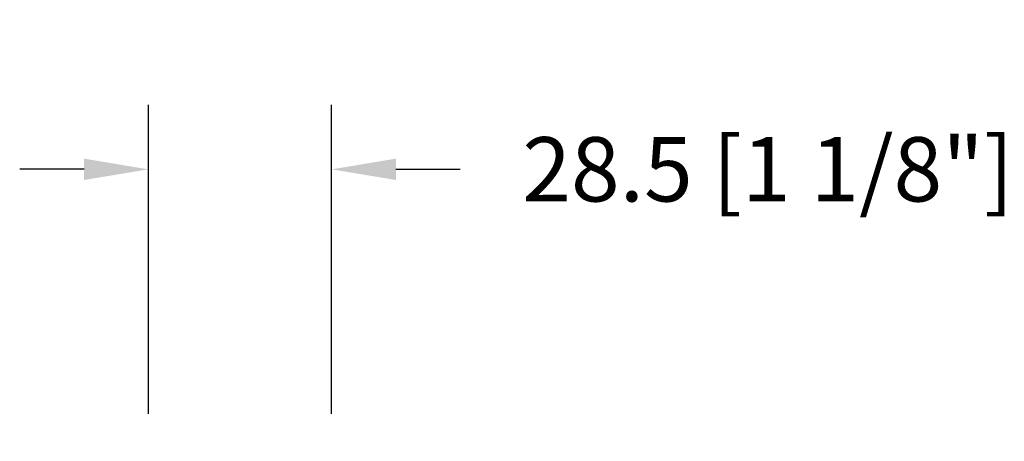
# Model space of a CAD drawing. Units: millimetres. Extents: x 986 to 2053, y -85 to 51.
# Drawn here: x 1051 to 1057, y 15 to 17 of the extents above; entities that cross this region are included whole.
import ezdxf

# ---------------------------------------------------------------- set-up
doc = ezdxf.new("R2010")
doc.units = ezdxf.units.MM
doc.header["$MEASUREMENT"] = 0
doc.header["$PDMODE"] = 3
doc.layers.add('Dimensions', color=7, linetype='Continuous')
doc.styles.add('Century-10', font='GOTHIC.TTF', dxfattribs={"height": 0.3937})
doc.dimstyles.new('1-1', dxfattribs={"dimtxt": 0.3937, "dimasz": 0.3937, "dimexe": 0.3937, "dimexo": 0.3937, "dimgap": 0.3937, "dimtad": 0, "dimtih": 1, "dimtoh": 1, "dimdec": 1, "dimlfac": 25.4, "dimzin": 0, "dimdsep": 46, "dimtxsty": 'Century-10', "dimcen": 0, "dimadec": 1, "dimazin": 0, "dimtfac": 1, "dimtdec": 1, "dimtofl": 0, "dimtmove": 0, "dimatfit": 3, "dimfxl": 0, "dimtolj": 1, "dimtzin": 0, "dimarcsym": 0})

# ---------------------------------------------------------------- blocks, each defined once
blk = doc.blocks.new('*D84')
at = {"layer": 'Defpoints', "color": 0, "transparency": 16777216}
for p in [(1053.3584, 16.3827), (1052.2364, 14.4915), (1053.3584, 14.4915)]:
    blk.add_point(p, dxfattribs=at)
at = {"layer": 'Dimensions', "color": 0, "lineweight": -2, "transparency": 16777216}
for p, q in [((1052.2364, 14.8852), (1052.2364, 16.7764)), ((1053.3584, 14.8852), (1053.3584, 16.7764)), ((1051.8427, 16.3827), (1051.449, 16.3827)), ((1053.7521, 16.3827), (1054.1458, 16.3827))]:
    blk.add_line(p, q, dxfattribs=at)
at = {"layer": 'Dimensions', "color": 0, "transparency": 16777216}
for points in [[(1051.8427, 16.4483), (1051.8427, 16.3171), (1052.2364, 16.3827)], [(1053.7521, 16.4483), (1053.7521, 16.3171), (1053.3584, 16.3827)]]:
    blk.add_solid(points, dxfattribs=at)
at = {"layer": 'Dimensions', "color": 0, "transparency": 16777216, "insert": (1056.0284, 16.3827), "char_height": 0.3937, "attachment_point": 5, "style": 'Century-10'}
blk.add_mtext('\\A1;28.5 [1 1/8"]', dxfattribs=at)

msp = doc.modelspace()

# ---------------------------------------------------------------- dimensions: what is measured, and where the dimension line sits
at = {"layer": 'Dimensions'}
dim = msp.add_linear_dim(base=(1053.3584, 16.3827), p1=(1052.2364, 14.4915), p2=(1053.3584, 14.4915), dimstyle='1-1', dxfattribs=at)
dim.commit()
dim.dimension.update_dxf_attribs({"geometry": '*D84', "text_midpoint": (1056.0284, 16.3827), "dimtype": 160})

doc.saveas('drawing.dxf')
